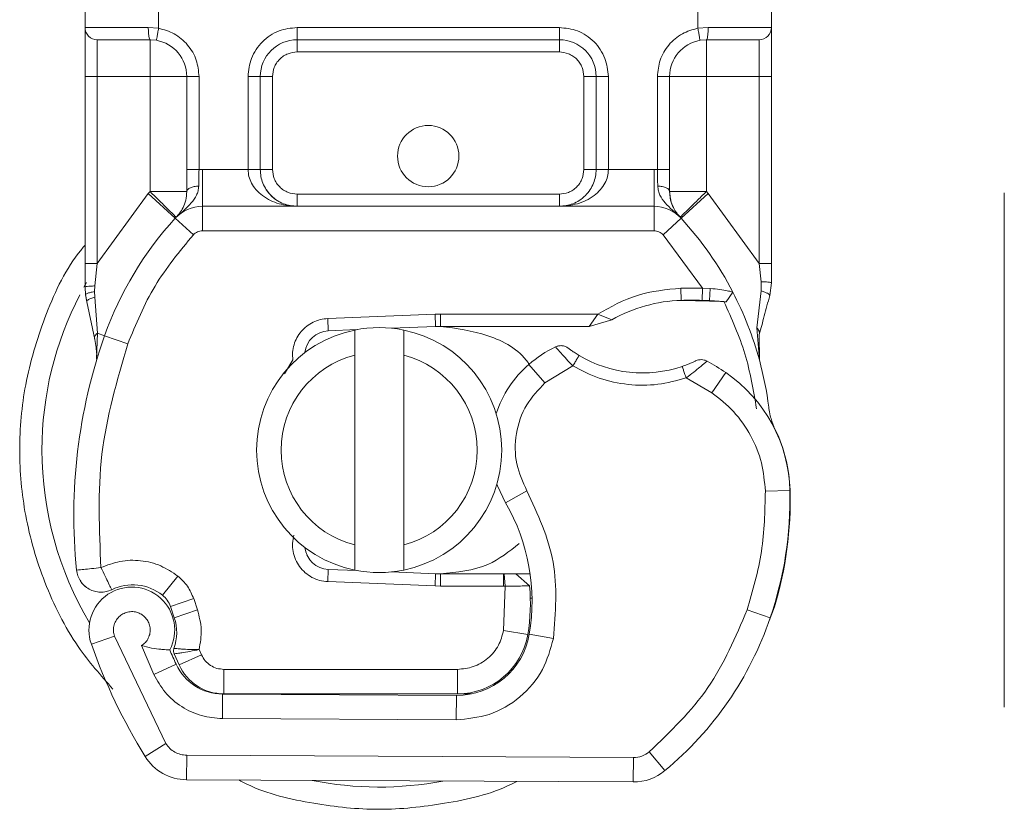
# Model space of a CAD drawing. Units: inches. Extents: x 0.98 to 7.71, y 0.79 to 10.26.
# Drawn here: x 1.61 to 1.84, y 8.1 to 8.28 of the extents above; entities that cross this region are included whole.
import ezdxf

# ---------------------------------------------------------------- set-up
doc = ezdxf.new("R2010")
doc.units = ezdxf.units.IN
doc.header["$MEASUREMENT"] = 0

msp = doc.modelspace()

# ---------------------------------------------------------------- linework, layer by layer
at = {"color": 7, "linetype": 'Continuous', "lineweight": 15}
for p, q in [((1.629310686249704, 8.281261956377499), (1.629310686249702, 8.292510550303257)), ((1.64618357713908, 8.292682867393303), (1.646183577138344, 8.281089639287671)), ((1.769918110321695, 8.281089639287673), (1.769918110321692, 8.292682867393088)), ((1.786791001210332, 8.292510550303257), (1.786791001210335, 8.281261956377499)), ((1.629310686249704, 8.281261956377499), (1.643829937884973, 8.281261956377495)), ((1.643829937884972, 8.281261956377499), (1.646183577138342, 8.281089639287671)), ((1.677967992871146, 8.2812619563775), (1.738133694588893, 8.2812619563775)), ((1.677967992871146, 8.2812619563775), (1.677967992871146, 8.27844980789606)), ((1.738133694588893, 8.2812619563775), (1.738133694588893, 8.27844980789606)), ((1.769918110321695, 8.281089639287671), (1.772271749575068, 8.281261956377499)), ((1.772271749575068, 8.281261956377499), (1.786791001210335, 8.281261956377499)), ((1.632122834731144, 8.27001336245174), (1.632122834731144, 8.27844980789606)), ((1.644222211093868, 8.278449807896056), (1.645693235627224, 8.278320570078685)), ((1.677967992871146, 8.27844980789606), (1.738133694588893, 8.27844980789606)), ((1.677967992871146, 8.27844980789606), (1.677967992871146, 8.275637659414619)), ((1.738133694588892, 8.275637659414619), (1.738133694588892, 8.27844980789606)), ((1.771879476366171, 8.27844980789606), (1.770408451832814, 8.278320570078689)), ((1.783978852728895, 8.27844980789606), (1.783978852728895, 8.270013362451742)), ((1.738133694588892, 8.275637659414619), (1.677967992871146, 8.275637659414619)), ((1.629310686249704, 8.27001336245174), (1.632122834731144, 8.27001336245174)), ((1.629310686249708, 8.227076203317115), (1.629310686249704, 8.27001336245174)), ((1.644222211093868, 8.27001336245174), (1.632122834731144, 8.27001336245174)), ((1.632122834731148, 8.227076203317115), (1.632122834731144, 8.27001336245174)), ((1.644222211093872, 8.243607605000507), (1.644222211093868, 8.27001336245174)), ((1.652658656538188, 8.270013362451735), (1.652658656538191, 8.248623312444264)), ((1.655470805019628, 8.270013362451738), (1.652658656538188, 8.270013362451735)), ((1.655470805019628, 8.270013362451738), (1.655470805019631, 8.248623312444268)), ((1.666719398945391, 8.248641033992797), (1.666719398945386, 8.270013362451742)), ((1.666719398945386, 8.270013362451742), (1.669531547426826, 8.270013362451738)), ((1.669531547426831, 8.248641033992795), (1.669531547426826, 8.270013362451738)), ((1.672343695908266, 8.270013362451738), (1.669531547426826, 8.27001336245174)), ((1.672343695908266, 8.270013362451738), (1.67234369590827, 8.248641033992795)), ((1.746570140033212, 8.270013362451738), (1.743757991551772, 8.270013362451738)), ((1.743757991551776, 8.248641033992795), (1.743757991551772, 8.270013362451738)), ((1.746570140033212, 8.270013362451738), (1.746570140033216, 8.248641033992795)), ((1.749382288514652, 8.270013362451742), (1.746570140033212, 8.270013362451738)), ((1.749382288514652, 8.270013362451742), (1.749382288514655, 8.248641033992797)), ((1.760630882440415, 8.24862331244427), (1.760630882440411, 8.270013362451742)), ((1.760630882440412, 8.270013362451742), (1.763443030921851, 8.270013362451738)), ((1.763443030921855, 8.248623312444268), (1.763443030921851, 8.270013362451738)), ((1.783978852728895, 8.270013362451742), (1.771879476366171, 8.270013362451742)), ((1.771879476366171, 8.270013362451742), (1.771879476366174, 8.24360760500051)), ((1.786791001210334, 8.270013362451742), (1.783978852728895, 8.270013362451742)), ((1.783978852728895, 8.270013362451742), (1.783978852728896, 8.227076203317116)), ((1.786791001210334, 8.270013362451742), (1.786791001210335, 8.227076203317116)), ((1.655470805019627, 8.248623312444275), (1.656243924322221, 8.2486410339928)), ((1.656243924322226, 8.240204588548476), (1.656243924322225, 8.248641033992795)), ((1.656243924322212, 8.248641033992795), (1.666719398945391, 8.248641033992797)), ((1.669531547426831, 8.248641033992795), (1.67234369590827, 8.248641033992795)), ((1.743757991551776, 8.248641033992795), (1.746570140033216, 8.248641033992795)), ((1.749382288514655, 8.248641033992797), (1.759857763137823, 8.248641033992797)), ((1.75985776313782, 8.248641033992797), (1.759857763137821, 8.240204588548476)), ((1.759857763137816, 8.2486410339928), (1.76063088244041, 8.248623312444275)), ((1.632122834731141, 8.22707620331712), (1.643810263664348, 8.243174217344881)), ((1.643810263664348, 8.243174217344881), (1.644222211093866, 8.243607605000513)), ((1.643810263664354, 8.243174217344876), (1.65002709399329, 8.237471180224516)), ((1.67796799287115, 8.243016737029915), (1.677967992871151, 8.240204588548476)), ((1.67796799287115, 8.243016737029915), (1.738133694588897, 8.243016737029915)), ((1.738133694588898, 8.240204588548476), (1.738133694588897, 8.243016737029915)), ((1.766074593466757, 8.237471180224516), (1.772291423795692, 8.243174217344878)), ((1.771879476366168, 8.243607605000511), (1.772291423795685, 8.243174217344881)), ((1.772291423795685, 8.243174217344881), (1.783978852728891, 8.22707620331712)), ((1.840221822357691, 8.243297951878061), (1.840221822357691, 8.125187715657587)), ((1.656243924322226, 8.240204588548476), (1.656243924322226, 8.234580291585592)), ((1.656243924322226, 8.240204588548476), (1.759857763137821, 8.240204588548476)), ((1.759857763137821, 8.234580291585596), (1.759857763137821, 8.240204588548476)), ((1.654171647545914, 8.233669155477607), (1.65002709399329, 8.237471180224516)), ((1.766074593466757, 8.237471180224516), (1.761930039914134, 8.233669155477608)), ((1.656243924322226, 8.234580291585592), (1.759857763137821, 8.234580291585596)), ((1.771008090681715, 8.221422318910417), (1.761930039914129, 8.233669155477608)), ((1.629310686249704, 8.221645805222078), (1.629310686249704, 8.227076203317116)), ((1.631554114328878, 8.221925963140771), (1.632122834731144, 8.227076203317115)), ((1.783978852728893, 8.227076203317115), (1.784444638939755, 8.222884419150205)), ((1.786791001210335, 8.227076203317115), (1.786791001210335, 8.222648814706316)), ((1.784444638939755, 8.222884419150205), (1.784437789489425, 8.22082273606393)), ((1.629310686249704, 8.221645805221764), (1.629430615378355, 8.219893674109102)), ((1.631554114328878, 8.221925963140771), (1.631487257745651, 8.220621843079181)), ((1.63155093947466, 8.219379633175059), (1.631487257745651, 8.220621843079181)), ((1.76603270984523, 8.221424173423484), (1.77100809068171, 8.221422318910419)), ((1.766111652120679, 8.218613133189184), (1.766032709845231, 8.221424173423484)), ((1.771008090681711, 8.221422318910419), (1.770927052865955, 8.218611338306765)), ((1.771008090681717, 8.221422318910415), (1.772757565044996, 8.221347455365914)), ((1.77275756504499, 8.221347455365914), (1.772620599527508, 8.218545540591883)), ((1.77795464860659, 8.220484666831323), (1.776409162293032, 8.218275026854023)), ((1.783408126932288, 8.212312974904437), (1.784437789489425, 8.22082273606393)), ((1.786791001210331, 8.222648814706316), (1.786407714666901, 8.219737464367707)), ((1.629430615378355, 8.219893674109102), (1.62975708961848, 8.218239572661759)), ((1.629444935001306, 8.219982849756457), (1.629725173418342, 8.21837805320577)), ((1.629757089618485, 8.218239572661757), (1.631566752581631, 8.20961982987521)), ((1.63155093947466, 8.219379633175059), (1.632147942726594, 8.211078240120226)), ((1.775901621479166, 8.218321192140381), (1.766111652120678, 8.218613133189185)), ((1.770927052865954, 8.218611338306767), (1.772620599527507, 8.21854554059188)), ((1.685013784993402, 8.214447887339299), (1.709614398285698, 8.215432700036521)), ((1.685013784993402, 8.214447887339299), (1.68512627093266, 8.211637989477252)), ((1.709614398285715, 8.215432700036583), (1.710862992211438, 8.215457681911849)), ((1.709726884224954, 8.212622802174492), (1.709614398285697, 8.21543270003653)), ((1.710862992211456, 8.215457681911804), (1.746944774185621, 8.215457681911804)), ((1.710862992211456, 8.215457681911804), (1.710862992211456, 8.212645533430365)), ((1.74498661994626, 8.212645533430365), (1.746944774185621, 8.215457681911804)), ((1.74498661994626, 8.212645533430365), (1.75018044065757, 8.214140798112997)), ((1.75018044065757, 8.214140798112997), (1.746944774185621, 8.215457681911804)), ((1.69172479027864, 8.21190214165743), (1.68512627093266, 8.211637989477252)), ((1.69117795284138, 8.206025642239165), (1.69117795284138, 8.211796149209897)), ((1.709726884224954, 8.212622802174492), (1.69965248773258, 8.212219503546736)), ((1.70242654676714, 8.211796149209897), (1.70242654676714, 8.206025642239165)), ((1.710862992211456, 8.212645533430365), (1.74498661994626, 8.212645533430365)), ((1.783408126932288, 8.212312974904437), (1.784024448782895, 8.204931568269826)), ((1.632147942726598, 8.211078240120226), (1.631976834101569, 8.205157388533943)), ((1.63381381245522, 8.210489273288829), (1.632147942726591, 8.211078240120228)), ((1.639116457546277, 8.208614527608757), (1.63381381245522, 8.210489273288829)), ((1.784024448782892, 8.204931568269823), (1.784012513550974, 8.21079845210872)), ((1.632056393678945, 8.205133276285979), (1.631976834101569, 8.205157388533943)), ((1.675064006519838, 8.201733183462302), (1.676982428873856, 8.204952095778324)), ((1.69117795284138, 8.162460025296582), (1.69117795284138, 8.206025642239107)), ((1.70242654676714, 8.206025642239064), (1.70242654676714, 8.16246002529654)), ((1.734834951038359, 8.199660161459235), (1.731154234438773, 8.203912812590024)), ((1.741233324778669, 8.203549946483001), (1.734834951038359, 8.199660161459235)), ((1.773148249545091, 8.197378291764363), (1.767225737160966, 8.200794398342785)), ((1.776320422470321, 8.202022646968166), (1.773148249545091, 8.197378291764363)), ((1.730682491778312, 8.174911265829097), (1.725815358247283, 8.172092803922702)), ((1.791024269428314, 8.174931377901304), (1.785401455343419, 8.174802234208645)), ((1.69117795284138, 8.156689518325747), (1.69117795284138, 8.16246002529648)), ((1.70242654676714, 8.162460025296479), (1.70242654676714, 8.156689518325747)), ((1.680222977574916, 8.160158012374893), (1.680899193805639, 8.159030618245968)), ((1.650610913947206, 8.1553083373997), (1.647101937048486, 8.15091290824535)), ((1.685126270932666, 8.156847678058396), (1.68501378499341, 8.154037780196349)), ((1.685126270932666, 8.156847678058396), (1.691724790278637, 8.156583525878215)), ((1.699652487732583, 8.156266163988908), (1.709726884224961, 8.155862865361152)), ((1.709614398285703, 8.153052967499084), (1.709726884224961, 8.155862865361152)), ((1.710862992211466, 8.155840134105057), (1.710862992211467, 8.153027985623684)), ((1.725289702148727, 8.155840134105281), (1.710862992211462, 8.155840134105281)), ((1.725289702148727, 8.15302798993429), (1.725289702148727, 8.155840134105281)), ((1.725486813133418, 8.15584013410528), (1.725289702148726, 8.15584013410528)), ((1.725673691021413, 8.153028014360173), (1.725486813133418, 8.155840134105281)), ((1.731320485685254, 8.153047755992267), (1.728175465523391, 8.155840134105283)), ((1.728175465523391, 8.155840134105281), (1.731430130586117, 8.155840134105281)), ((1.709614398285702, 8.153052967499063), (1.68501378499341, 8.154037780196349)), ((1.710862992211464, 8.153027985623643), (1.709614398285692, 8.153052967498908)), ((1.725289702148727, 8.153027994244741), (1.710862992211463, 8.15302798562384)), ((1.72567369102141, 8.153028014360174), (1.725289702148724, 8.153028014360174)), ((1.725342502456974, 8.142845186925975), (1.72567369102141, 8.153028014360174)), ((1.648919400634141, 8.148323510124253), (1.654245841118517, 8.1501295411575)), ((1.649787823541784, 8.145762312200366), (1.648919400634141, 8.148323510124253)), ((1.65511426402616, 8.147568343233615), (1.654245841118517, 8.1501295411575)), ((1.787468228124025, 8.148235222470745), (1.786271442615377, 8.14501473788292)), ((1.649787823541784, 8.145762312200366), (1.65511426402616, 8.147568343233615)), ((1.781192973692457, 8.147535709872683), (1.786515181945142, 8.145717244684203)), ((1.636069372113303, 8.141534137883493), (1.630766176710068, 8.139660949467514)), ((1.636069372113303, 8.141534137883493), (1.647879545000999, 8.116859186130807)), ((1.725342502456973, 8.142845186925975), (1.730891187915654, 8.141926053634634)), ((1.736773521074127, 8.141017744575596), (1.73122960651023, 8.141965229475145)), ((1.642278810052044, 8.139359728400137), (1.645100195539653, 8.132728000515428)), ((1.650912950488163, 8.134902314124968), (1.649762326666502, 8.137451723571116)), ((1.650912950488163, 8.134902314124968), (1.65603931411051, 8.137215993518948)), ((1.65603931411051, 8.137215993518948), (1.655494757888619, 8.138422553603935)), ((1.645100195539653, 8.132728000515428), (1.650208964113508, 8.135080276006404)), ((1.661165677732857, 8.13390537595005), (1.71480000008547, 8.13390537595005)), ((1.661165677732857, 8.13390537595005), (1.661165677732857, 8.128281078987172)), ((1.71480000008547, 8.12828107898717), (1.71480000008547, 8.13390537595005)), ((1.660848252729059, 8.122584961748368), (1.660877002854718, 8.128209185228718)), ((1.660877002854718, 8.128209185228718), (1.714511612441562, 8.12793501373274)), ((1.71480000008547, 8.12828107898717), (1.661165677732857, 8.128281078987172)), ((1.714511612441562, 8.127935013732742), (1.714482862315903, 8.12231079025239)), ((1.717998710940018, 8.12828107898717), (1.71480000008547, 8.128281078987172)), ((1.660848252729059, 8.122584961748368), (1.714482862315903, 8.12231079025239)), ((1.643094339636697, 8.113903762988834), (1.647879545000999, 8.116859186130807)), ((1.758764188633285, 8.114966872503453), (1.762361105727572, 8.110643112132724)), ((1.652636000239641, 8.114190385792432), (1.652607250113981, 8.10856616231208)), ((1.652636000239641, 8.114190385792432), (1.755138521413338, 8.113666409393831)), ((1.75510977128768, 8.10804218591348), (1.755138521413338, 8.113666409393831)), ((1.75510977128768, 8.10804218591348), (1.652607250113981, 8.10856616231208))]:
    msp.add_line(p, q, dxfattribs=at)
at = {"color": 8, "linetype": 'Continuous', "lineweight": 15}
for p, q in [((1.6296772587667, 8.222723101193603), (1.629050565675048, 8.221608656395025)), ((1.791019860886642, 8.175104066719193), (1.791071422705011, 8.175105514726667)), ((1.731867666169711, 8.150215837142401), (1.731476610446575, 8.150215837142403)), ((1.787468228124025, 8.148235222470745), (1.787343262047323, 8.1482731513348)), ((1.727475522634454, 8.13390537595005), (1.727122217352179, 8.13390537595005))]:
    msp.add_line(p, q, dxfattribs=at)
at = {"color": 7, "linetype": 'Continuous', "lineweight": 15, "flags": 128}
msp.add_lwpolyline([(1.725815358247283, 8.172092803922702), (1.723960947979216, 8.176047155032416), (1.723819868609054, 8.17644115559667)], dxfattribs=at)
at = {"color": 7, "linetype": 'Continuous', "lineweight": 15}
msp.add_circle((1.708050843730024, 8.251734397322378), 0.007030371203599506, dxfattribs=at)
for centre, radius, start, end in [((1.632122834731144, 8.281261956377499), 0.002812148481439847, 180, 270.0000000000008), ((1.783978852728895, 8.281261956377499), 0.002812148481439625, 270.0000000000008, 0), ((1.644222211093868, 8.270013362451737), 0.008436445444319318, 359.9999999999886, 79.95826715948064), ((1.677967992871146, 8.270013362451738), 0.008436445444321095, 90, 180), ((1.738133694588893, 8.270013362451738), 0.008436445444321095, 3.016013985942442e-12, 90), ((1.77187947636617, 8.270013362451738), 0.008436445444320921, 100.0417328405202, 180), ((1.67796799287115, 8.248641033992795), 0.008436445444319639, 203.9264273679293, 240.7848465838434), ((1.656243924322226, 8.231768143104155), 0.008436445444321095, 89.9999999999985, 137.4681458301089), ((1.759857763137821, 8.231768143104155), 0.008436445444321095, 42.53185416988904, 89.99999999999548), ((1.70805084373002, 8.184242833767826), 0.07874015748031817, 137.4681458301114, 160.528995189752), ((1.70805084373002, 8.184242833767826), 0.07874015748031561, 27.40461408346079, 42.531854169885), ((1.708050843730019, 8.184242833767824), 0.07874015748031124, 15.23311778171971, 27.40461408346178), ((1.76706685365361, 8.18459954635425), 0.03402699662538571, 91.60861117401745, 119.7532112079632), ((1.768487814611679, 8.134000822136985), 0.08464566929133693, 88.34867620952734, 91.60861117401066), ((1.69680224980426, 8.184242833767822), 0.02812148481449336, 101.5369590327765, 258.4630409672243), ((1.685351242811176, 8.206018193753161), 0.005624296962879523, 92.29244277595734, 173.9532334685321), ((1.69680224980426, 8.184242833767822), 0.02812148481439938, 78.46304096718532, 101.5369590328156), ((1.69680224980426, 8.184242833767822), 0.02812148481449328, 281.5369590327765, 78.46304096722486), ((1.710862992211459, 8.184242833767781), 0.02840269966254203, 90.00000000000672, 92.29244277595875), ((1.750472004458477, 8.169244868327247), 0.1237345331833587, 160.5289951897497, 185.8299095726555), ((1.749557817436702, 8.182649556936086), 0.02812148481439767, 115.976066756692, 130.8765506067016), ((1.69680224980426, 8.184242833767822), 0.02249718785144771, 104.4775121859772, 255.5224878139953), ((1.69680224980426, 8.184242833767822), 0.02249718785144582, 284.4775121859775, 75.52248781399726), ((1.757217978337481, 8.2303614663067), 0.02840269966254144, 239.1971935645648, 288.6997539142967), ((1.747770866143249, 8.160223450133937), 0.05061867266591649, 55.66626506350147, 61.38695700642843), ((1.708050843730019, 8.184242833767824), 0.07874015748031425, 7.172777776390826, 15.23311778171971), ((1.74771745913691, 8.184775882501478), 0.02530933633295961, 130.8765506066999, 161.9724915296391), ((1.757287384918939, 8.174156515745347), 0.03374578177727789, 1.315726917436425, 55.66626506350126), ((1.757338939893501, 8.174158207421286), 0.03374578177727788, 1.608611174009009, 25.79022887595939), ((1.706682058154877, 8.17299422251141), 0.08436445444319433, 341.1359879403217, 1.315726917437638), ((1.706740215676235, 8.172737246463214), 0.08436445444319529, 343.116259373179, 1.608611174009011), ((1.686878289999059, 8.149545108671543), 0.04499437570303707, 350.3015441012282, 30.0742936157694), ((1.685351242811181, 8.162467473782488), 0.005624296962879454, 186.0467665357998, 267.7075572240487), ((1.69680224980426, 8.184242833767822), 0.02812148481439764, 258.4630409671845, 281.5369590328162), ((1.710862992211459, 8.184242833767781), 0.02840269966254283, 267.707557224047, 270.0000000000062), ((1.640046768665731, 8.142939029195478), 0.009842519685039939, 332.2735258664129, 199.4541792395717), ((1.640259432095978, 8.142341821394371), 0.01096737907761631, 51.39879062354441, 116.0517433226833), ((1.687056572792061, 8.149187206636224), 0.04443194600674878, 350.5944283578004, 4.9845317132119), ((1.643592960149766, 8.146517479091003), 0.005624296962879707, 18.73020648297704, 51.39879062355816), ((1.63971481732861, 8.142346867707468), 0.01063629236410518, 340.0686228459193, 18.73020648296448), ((1.712004266407561, 8.171175757322931), 0.0787401574803153, 309.7569202834716, 341.13598794032), ((1.714597862818541, 8.144807684173793), 0.01687289088863852, 269.7071157434266, 350.3015441012318), ((1.714800000085475, 8.14459154017952), 0.0163104611923508, 269.9999999999837, 350.594428357803), ((1.756982227307073, 8.184242833767822), 0.1338582677165357, 199.4541792395684, 211.7001739843765), ((1.756982227307073, 8.184242833767822), 0.1175478065241842, 202.9753587279366, 204.7231793681314), ((1.660937378118603, 8.140020054537455), 0.01181102362204765, 204.7231793681317, 269.7071157434264), ((1.661165677732858, 8.13952967291293), 0.01124859392575911, 204.2910632138451, 269.9999999999997), ((1.755167271538998, 8.119290632874183), 0.005624296962880257, 269.7071157434199, 309.7569202834716), ((1.6526647503653, 8.119814609272781), 0.01124859392575889, 211.7001739843734, 269.7071157434266), ((1.755167271538998, 8.119290632874181), 0.01124859392575873, 269.7071157434278, 309.7569202834757)]:
    msp.add_arc(centre, radius, start, end, dxfattribs=at)
at = {"color": 8, "linetype": 'Continuous', "lineweight": 15}
for radius, start, end in [(0.07737244601892868, 152.5554373854026, 180), (0.07737244601892926, 180, 210.808145708123), (0.07737244601892888, 258.5174053940428, 280.8968260928103)]:
    msp.add_arc((1.69680224980426, 8.184242833767824), radius, start, end, dxfattribs=at)
at = {"color": 7, "linetype": 'Continuous', "lineweight": 15}
for points, knots in [([(1.629310686249704, 8.270013362451738), (1.629310686249704, 8.271427912667537), (1.629310686249704, 8.273611599791186), (1.629310686249704, 8.276233073930735), (1.629310686249703, 8.27802264237742), (1.629310686249704, 8.279476724599089), (1.629310686249704, 8.280877518416954), (1.629310686249704, 8.281110867411916), (1.629310686249704, 8.281261956377499)], [0, 0, 0, 0, 0.2394429463095028, 0.3696358551747485, 0.4999999229274337, 0.6301929088150188, 0.7605570536904954, 1, 1, 1, 1]), ([(1.646183577138343, 8.281089639287675), (1.647410478132466, 8.280745444116503), (1.649942933387317, 8.280034988363267), (1.653010032171903, 8.277381767750796), (1.655087812092988, 8.273899023836528), (1.655345811703932, 8.271281484305616), (1.655470805019627, 8.270013362451744)], [0, 0, 0, 0, 0.2422354732176033, 0.5000000000000016, 0.7577645267823925, 1, 1, 1, 1]), ([(1.666719398945386, 8.270013362451744), (1.666870476266052, 8.271427912667543), (1.667103699234122, 8.273611599791192), (1.668504078383411, 8.276233073930738), (1.669957298061371, 8.278022642377428), (1.67174739563862, 8.279476724599101), (1.674368757704709, 8.280877518416954), (1.676553448070693, 8.281110867411918), (1.677967992871145, 8.281261956377502)], [0, 0, 0, 0, 0.2394429463094973, 0.3696358551747898, 0.4999999229273931, 0.630192908815762, 0.7605570536904944, 1, 1, 1, 1]), ([(1.738133694588892, 8.281261956377502), (1.739548244804691, 8.281110879056836), (1.74173193192834, 8.280877656088766), (1.744353406067888, 8.279477276939478), (1.746142974514574, 8.27802405726152), (1.747597056736242, 8.276233959684268), (1.748997850554105, 8.273612597618184), (1.749231199549068, 8.271427907252196), (1.749382288514651, 8.270013362451744)], [0, 0, 0, 0, 0.239442946309506, 0.3696358551748954, 0.4999999229274252, 0.6301929088149989, 0.7605570536904948, 0.9999999999999999, 0.9999999999999999, 0.9999999999999999, 0.9999999999999999]), ([(1.76063088244041, 8.270013362451744), (1.760755875756104, 8.271281484305616), (1.761013875367048, 8.27389902383653), (1.763091655288135, 8.277381767750796), (1.766158754072719, 8.280034988363267), (1.768691209327571, 8.280745444116503), (1.769918110321694, 8.281089639287675)], [0, 0, 0, 0, 0.2422354732176084, 0.4999999999999999, 0.7577645267823933, 1, 1, 1, 1]), ([(1.786791001210335, 8.281261956377495), (1.786791001210335, 8.28111087905683), (1.786791001210335, 8.280877656088759), (1.786791001210335, 8.279477276939472), (1.786791001210335, 8.278024057261511), (1.786791001210335, 8.27623395968426), (1.786791001210335, 8.273612597618175), (1.786791001210335, 8.271427907252189), (1.786791001210335, 8.270013362451737)], [0, 0, 0, 0, 0.2394429463095049, 0.3696358551750558, 0.4999999229274236, 0.6301929088154861, 0.7605570536904969, 1, 1, 1, 1]), ([(1.632122834731143, 8.27844980789606), (1.632286673371793, 8.27844980789606), (1.63262542240902, 8.27844980789606), (1.635351217434978, 8.27844980789606), (1.639363850135623, 8.27844980789606), (1.642638433197542, 8.27844980789606), (1.644222211093867, 8.27844980789606)], [0, 0, 0, 0, 0.2418289391925852, 0.4999999999999954, 0.7581710608074077, 1, 1, 1, 1]), ([(1.771879476366171, 8.278449807896058), (1.773463254262496, 8.278449807896058), (1.776737837324416, 8.27844980789606), (1.780750470025059, 8.278449807896058), (1.783476265051018, 8.278449807896058), (1.783815014088245, 8.278449807896058), (1.783978852728895, 8.278449807896058)], [0, 0, 0, 0, 0.2418289391925881, 0.5000000000000031, 0.7581710608074128, 0.9999999999999999, 0.9999999999999999, 0.9999999999999999, 0.9999999999999999]), ([(1.677967992871149, 8.27563765941462), (1.67726071632519, 8.275562123808243), (1.676169123463623, 8.275445544050033), (1.674858359034824, 8.274745457106672), (1.67396370638883, 8.274019063818063), (1.673236450556416, 8.273123882041158), (1.672535948945062, 8.271813229686183), (1.672419243159802, 8.2707206335823), (1.672343695908269, 8.270013362451738)], [0, 0, 0, 0, 0.239442952294567, 0.3695502402430352, 0.4999998458562491, 0.6301072877504449, 0.7605570477054469, 1, 1, 1, 1]), ([(1.743757991551775, 8.270013362451738), (1.743682455945398, 8.270720638997698), (1.743565876187189, 8.271812231859265), (1.742865789243827, 8.273122996288064), (1.742139395955218, 8.274017648934057), (1.741244214178314, 8.274744904766472), (1.739933561823338, 8.275445406377827), (1.738840965719456, 8.275562112163087), (1.738133694588895, 8.27563765941462)], [0, 0, 0, 0, 0.2394429522945564, 0.3695502402430322, 0.4999998458562458, 0.6301072877503975, 0.7605570477054471, 0.9999999999999999, 0.9999999999999999, 0.9999999999999999, 0.9999999999999999]), ([(1.652658656538186, 8.243607605000692), (1.652658656538186, 8.244409700009266), (1.652658656538186, 8.24601387340526), (1.652658656538186, 8.247753505439487), (1.652658656538186, 8.248623312444266)], [0, 0, 0, 0, 0.500005180597923, 1, 1, 1, 1]), ([(1.65538921943765, 8.244856997411675), (1.655405103369277, 8.245433895753672), (1.655438216529518, 8.246636553111456), (1.655459651902763, 8.247943361978566), (1.655470805019632, 8.248623312444268)], [0, 0, 0, 0, 0.4796863697384253, 1, 1, 1, 1]), ([(1.666719398945391, 8.248641033992795), (1.66675969758436, 8.248109063812496), (1.666843159752277, 8.247007304903244), (1.667501484549083, 8.245414901748653), (1.668559622723776, 8.243908955680341), (1.670603551292565, 8.24206853263565), (1.673817434525564, 8.240530211919165), (1.676576829945574, 8.240313729325036), (1.67796799287115, 8.240204588548476)], [0, 0, 0, 0, 0.08888505915932662, 0.1840890889290725, 0.2942826058365953, 0.422539076281907, 0.7088702031538141, 1, 1, 1, 1]), ([(1.669531547426831, 8.248641033992795), (1.669561509028402, 8.248109041020978), (1.669623559823632, 8.247007277923354), (1.670118692060948, 8.245414839451183), (1.670910167090969, 8.243908918281953), (1.672445774854235, 8.242068513718516), (1.674854716209751, 8.24053021152344), (1.676924500717135, 8.240313729192401), (1.67796799287115, 8.240204588548476)], [0, 0, 0, 0, 0.0888886080261381, 0.1840892517579793, 0.294291962976335, 0.4225391827303657, 0.7088702568203363, 1, 1, 1, 1]), ([(1.672343695908269, 8.248641033992797), (1.672419231514646, 8.247933757446837), (1.672535811272855, 8.24684216458527), (1.673235898216218, 8.245531400156473), (1.673962291504825, 8.244636747510478), (1.67485747328173, 8.243909491678064), (1.676168125636705, 8.24320899006671), (1.677260721740588, 8.24309228428145), (1.677967992871149, 8.243016737029917)], [0, 0, 0, 0, 0.2394429522945521, 0.3695502402432791, 0.4999998458562398, 0.6301072877504278, 0.7605570477054295, 1, 1, 1, 1]), ([(1.738133694588896, 8.240204588548476), (1.739524857547808, 8.240313729192401), (1.742284253033939, 8.240530211523444), (1.74549809384632, 8.242068513718504), (1.747542030804327, 8.24390891828198), (1.748600164369886, 8.245414839451179), (1.749258545607468, 8.247007277923338), (1.74934199464327, 8.248109041020964), (1.749382288514656, 8.248641033992795)], [0, 0, 0, 0, 0.2911297431796833, 0.5774608172696818, 0.705708037025352, 0.8159107482418844, 0.9111113919715879, 1, 1, 1, 1]), ([(1.738133694588897, 8.240204588548476), (1.739177186791984, 8.240313729325038), (1.741246971396703, 8.240530211919165), (1.743655943660001, 8.242068532635681), (1.745191546854161, 8.243908955680388), (1.745983018337346, 8.24541490174874), (1.746478133358402, 8.247007304903285), (1.746540181083657, 8.248109063812533), (1.746570140033216, 8.248641033992795)], [0, 0, 0, 0, 0.2911297968462537, 0.5774609237182387, 0.7057173941763157, 0.8159109110711896, 0.9111149408462146, 0.9999999999999999, 0.9999999999999999, 0.9999999999999999, 0.9999999999999999]), ([(1.738133694588895, 8.243016737029917), (1.738840971134854, 8.243092272636295), (1.739932563996422, 8.243208852394503), (1.74124332842522, 8.243908939337867), (1.742137981071215, 8.244635332626475), (1.742865236903629, 8.245530514403379), (1.743565738514981, 8.246841166758355), (1.743682444300241, 8.247933762862235), (1.743757991551774, 8.248641033992797)], [0, 0, 0, 0, 0.2394429522945526, 0.3695502402432793, 0.4999998458562397, 0.6301072877507435, 0.7605570477054482, 0.9999999999999999, 0.9999999999999999, 0.9999999999999999, 0.9999999999999999]), ([(1.760712468022397, 8.244856997411675), (1.76069658409077, 8.245433895753672), (1.760663470930529, 8.246636553111458), (1.760642035557284, 8.247943361978566), (1.760630882440415, 8.248623312444268)], [0, 0, 0, 0, 0.4796863697406435, 1, 1, 1, 1]), ([(1.763443030921855, 8.248623312444268), (1.763443030921855, 8.247753505439489), (1.763443030921855, 8.246013873405262), (1.763443030921855, 8.24440970000927), (1.763443030921855, 8.243607605000694)], [0, 0, 0, 0, 0.499994819402077, 1, 1, 1, 1]), ([(1.650233067708049, 8.23768787405233), (1.651441198968535, 8.238752404709597), (1.653178478060727, 8.240283187758058), (1.654767674713644, 8.242360552413881), (1.655280468151816, 8.243722673286266), (1.655352979735333, 8.244479001249871), (1.65538921943765, 8.244856997411675)], [0, 0, 0, 0, 0.5432891584634215, 0.7812436668796837, 0.8906703728156985, 1, 1, 1, 1]), ([(1.650233067708048, 8.23768787405233), (1.650777688060217, 8.238331569162979), (1.651596907093142, 8.239299816647572), (1.652478397942676, 8.24140589990526), (1.652602369510528, 8.242920106935715), (1.652658656538191, 8.243607605000694)], [0, 0, 0, 0, 0.5198854580242951, 0.7820127552327818, 1, 1, 1, 1]), ([(1.65538921943765, 8.244856997411675), (1.655210239417906, 8.24484954239019), (1.654852921617623, 8.244834659098286), (1.654176925874827, 8.244722605935742), (1.653436093941923, 8.244486107490323), (1.652925721137709, 8.244150106505966), (1.652693334598536, 8.243846521585455), (1.652670229734451, 8.243687339233292), (1.652658656538191, 8.243607605000879)], [0, 0, 0, 0, 0.1252291534695426, 0.2500089435297738, 0.4999999999999676, 0.7499910564701718, 0.8747708465304074, 1, 1, 1, 1]), ([(1.760712468022396, 8.244856997411679), (1.761072345716892, 8.244833587964221), (1.761791631577044, 8.244786799611376), (1.762694927903834, 8.244498772841851), (1.763316470312532, 8.244089096605158), (1.763400825697169, 8.243768172032459), (1.763443030921855, 8.243607605001007)], [0, 0, 0, 0, 0.2501631927108635, 0.4999999999999922, 0.7498368072891348, 1, 1, 1, 1]), ([(1.760712468022397, 8.244856997411675), (1.760748713705835, 8.24447903667803), (1.760821243488475, 8.243722714620972), (1.761333979752973, 8.242360579686073), (1.762923225367628, 8.240283194009184), (1.764660494579618, 8.238752407680456), (1.765868619751997, 8.23768787405233)], [0, 0, 0, 0, 0.1093195328424573, 0.2187549303293166, 0.4567095140165495, 1, 1, 1, 1]), ([(1.765868619751997, 8.23768787405233), (1.765323985513698, 8.238331595325837), (1.764504752050333, 8.239299874532785), (1.763623294744214, 8.241405894007455), (1.763499320190102, 8.24292009766227), (1.763443030921854, 8.243607605000507)], [0, 0, 0, 0, 0.5198880647128057, 0.7820105124989117, 1, 1, 1, 1]), ([(1.786791001210331, 8.222648814706318), (1.786747820861142, 8.222680133804399), (1.786661523629028, 8.222742725967903), (1.786056663276972, 8.222816443224215), (1.785288274417083, 8.222865400556293), (1.784725882310409, 8.222878078907767), (1.784444638939753, 8.222884419150207)], [0, 0, 0, 0, 0.2798472093792659, 0.5592831007078225, 0.7796044702785655, 1, 1, 1, 1]), ([(1.631554114328877, 8.221925963140771), (1.631210881869399, 8.221914512240652), (1.630524875714483, 8.22189162574567), (1.629806090731724, 8.221816840133775), (1.629387260031098, 8.221731873158989), (1.629336213491096, 8.221674497510245), (1.629310686249704, 8.221645805222082)], [0, 0, 0, 0, 0.2798496215825962, 0.5593251965387818, 0.779628314032486, 1, 1, 1, 1]), ([(1.631487257745648, 8.220621843079181), (1.631150975176675, 8.220557854766026), (1.630478877405764, 8.220429967070965), (1.629808050251731, 8.220218802323101), (1.629446544898788, 8.220033432675677), (1.629435925790628, 8.219940265317561), (1.629430615378355, 8.219893674109102)], [0, 0, 0, 0, 0.2798495964242499, 0.5593102566130261, 0.7796195135750362, 1, 1, 1, 1]), ([(1.772757565044996, 8.221347455365914), (1.773520958273653, 8.22128132073262), (1.774977087160026, 8.221155172705219), (1.776645559888944, 8.220845140828953), (1.777744176381574, 8.220554557559758), (1.777887728788272, 8.220506888646334), (1.777954648606596, 8.220484666831323)], [0, 0, 0, 0, 0.2949532503710017, 0.5626064417027974, 0.7961002665855765, 1, 1, 1, 1]), ([(1.786407714666902, 8.21973746436771), (1.786393086428785, 8.219805514726799), (1.786363840644588, 8.21994156570577), (1.785943134662505, 8.220224435581468), (1.785292248513496, 8.220531927524108), (1.784722678574265, 8.22072577626078), (1.784437789489423, 8.22082273606393)], [0, 0, 0, 0, 0.2500913981046423, 0.4999999999999779, 0.7499086018953108, 1, 1, 1, 1]), ([(1.631550939474656, 8.219379633175059), (1.631227327460361, 8.219267942756801), (1.630580577882094, 8.219044725670557), (1.629978881905943, 8.218707499886078), (1.629695165063937, 8.218429021879645), (1.629736445763049, 8.218302729551532), (1.62975708961848, 8.218239572661759)], [0, 0, 0, 0, 0.2798493140692395, 0.559288338681739, 0.7796067407205005, 0.9999999999999999, 0.9999999999999999, 0.9999999999999999, 0.9999999999999999]), ([(1.772620599527507, 8.21854554059188), (1.773124961974132, 8.21851821846748), (1.774104120942967, 8.218465175852328), (1.775180703526938, 8.21838269364548), (1.775827980636406, 8.218327970126547), (1.776159880811103, 8.218298224421382), (1.776370608784484, 8.218278667150798), (1.77639647844714, 8.218276224487262), (1.776409162293031, 8.218275026854021)], [0, 0, 0, 0, 0.2912598163610379, 0.5654458680654866, 0.6879243243779752, 0.8028337193323994, 0.903329751451746, 1, 1, 1, 1]), ([(1.784012513550974, 8.21079845210872), (1.784380781434581, 8.21217284656114), (1.785118920063724, 8.21492761742813), (1.78597749500305, 8.218131862723796), (1.786407714666902, 8.219737464367707)], [0, 0, 0, 0, 0.4989142541360602, 1, 1, 1, 1]), ([(1.710862992211459, 8.212645533430322), (1.714503766840613, 8.212164163304282), (1.72178531609892, 8.2112014230522), (1.729001139093642, 8.207287500744211), (1.73111780099046, 8.204072436958315), (1.731202093990972, 8.203944401690256)], [0, 0, 0, 0, 0.4898418444313138, 0.979683688862635, 1, 1, 1, 1]), ([(1.783408126932286, 8.212312974904435), (1.783525133963307, 8.21219202519799), (1.783759133069771, 8.211950141244621), (1.783969612045002, 8.211558873793063), (1.784071938078812, 8.211166288157614), (1.784032322570902, 8.21092106934924), (1.784012513550975, 8.210798452108724)], [0, 0, 0, 0, 0.2500159782424257, 0.5000000000002484, 0.7499840217578475, 1, 1, 1, 1]), ([(1.632147942726591, 8.211078240120228), (1.632008321294875, 8.210962952621728), (1.6317289393537, 8.210732262786156), (1.631506817347479, 8.210350774768795), (1.631424609519611, 8.209968592321774), (1.631519387287904, 8.209736045436392), (1.631566752581624, 8.20961982987521)], [0, 0, 0, 0, 0.2498755487347505, 0.500000000000047, 0.750124451265338, 1, 1, 1, 1]), ([(1.631566752581631, 8.20961982987521), (1.631769606888603, 8.20841570421498), (1.631995974936359, 8.207072003018647), (1.631997814402098, 8.206001206874882), (1.63199800547465, 8.20588997906156)], [0, 0, 0, 0, 0.8961260609964615, 0.9999999999999999, 0.9999999999999999, 0.9999999999999999, 0.9999999999999999]), ([(1.631998005474648, 8.205889979065779), (1.631997814402095, 8.206001206877454), (1.631995974936325, 8.20707200301984), (1.631769606888754, 8.208415704214552), (1.631566752581631, 8.20961982987521)], [0, 0, 0, 0, 0.1038739375997363, 1, 1, 1, 1]), ([(1.741233324778669, 8.203549946483001), (1.740732976071753, 8.204094356899905), (1.739755402681659, 8.205158017362093), (1.738663201430197, 8.206352624809945), (1.737972270704398, 8.207117059954935), (1.737560073087425, 8.207573832054464), (1.737291459928799, 8.207873173463135), (1.737257672209592, 8.207911105637146), (1.737240728859867, 8.20793012728481)], [0, 0, 0, 0, 0.2437406917774635, 0.4762167086099402, 0.6068077814232554, 0.7373897232015822, 0.8683102066136348, 1, 1, 1, 1]), ([(1.740161225160787, 8.207650664489284), (1.740171624969906, 8.207642833738467), (1.74019234405894, 8.207627232872952), (1.740353446066293, 8.207507109179183), (1.740599254215498, 8.20732725446469), (1.741029727109522, 8.207020893624534), (1.741722960989173, 8.20654709006875), (1.742358043832051, 8.206158397534344), (1.742673383657841, 8.205965398719371)], [0, 0, 0, 0, 0.1315025068347806, 0.2619867457354478, 0.3881490433603983, 0.5159695376893416, 0.7596627221564135, 1, 1, 1, 1]), ([(1.769453569684755, 8.204729383821988), (1.76943940389483, 8.204722593743865), (1.769411222541222, 8.204709085595455), (1.769187794543833, 8.204603596715128), (1.768857626706364, 8.20445218637945), (1.768302548994489, 8.204207792105512), (1.767445591604376, 8.203853067805536), (1.76669758286542, 8.20358962351083), (1.766324137266958, 8.203458098159354)], [0, 0, 0, 0, 0.1316821108353486, 0.2619677511354312, 0.3866761877903691, 0.5147457293676317, 0.7577353551304836, 0.9999999999999999, 0.9999999999999999, 0.9999999999999999, 0.9999999999999999]), ([(1.77201172897433, 8.204660265857658), (1.771990767201469, 8.204642382679404), (1.771948732579647, 8.204606521560223), (1.771613739123644, 8.204322126588806), (1.771094255536258, 8.203884931554148), (1.770251460593612, 8.203184482302275), (1.76895809074074, 8.202135983441037), (1.767820948362292, 8.201255347243364), (1.767225737160966, 8.200794398342785)], [0, 0, 0, 0, 0.1320007568628591, 0.2647009836271335, 0.3989340312474891, 0.5354082365096782, 0.756820054450348, 1, 1, 1, 1]), ([(1.767225737160966, 8.200794398342785), (1.765077304882017, 8.20021148112021), (1.760729330638843, 8.199031779486377), (1.753904293506314, 8.199104286880367), (1.747215760164842, 8.200464401185341), (1.743211781214024, 8.20252952310077), (1.741233324778669, 8.203549946483001)], [0, 0, 0, 0, 0.247061293235731, 0.5000000000000007, 0.7529387067642659, 1, 1, 1, 1]), ([(1.734834951038359, 8.199660161459235), (1.733312442040026, 8.198058340232421), (1.73017176456528, 8.194754055101017), (1.727932789190799, 8.188095426013742), (1.727875917649097, 8.181070675649694), (1.729766158195924, 8.176922284888795), (1.730682491778312, 8.174911265829097)], [0, 0, 0, 0, 0.2423854424047144, 0.5000000000000016, 0.7576145575952868, 1, 1, 1, 1]), ([(1.785401455343419, 8.174802234208645), (1.785203221709137, 8.176990697753455), (1.784801046466939, 8.181430639841786), (1.782212623341819, 8.187684744720409), (1.778378998980628, 8.193263013839479), (1.774875256775077, 8.196019573512368), (1.773148249545091, 8.197378291764363)], [0, 0, 0, 0, 0.2464518119012711, 0.4999999999999992, 0.7535481880987284, 1, 1, 1, 1]), ([(1.78772340497366, 8.188840239622314), (1.787629401113541, 8.189040851973322), (1.787429633396714, 8.189467173523072), (1.78709712239607, 8.190285517131315), (1.786777584035721, 8.19120777358576), (1.786493360478122, 8.192256404873703), (1.786288219817577, 8.193264880298948), (1.786211326856372, 8.193813704374014), (1.786174791551908, 8.194074475377828)], [0, 0, 0, 0, 0.1053751383291887, 0.2239328339048283, 0.4709014555804037, 0.7361236273925107, 0.874620466386536, 1, 1, 1, 1]), ([(1.728936624788617, 8.162815980366613), (1.7266297761168, 8.160982953887139), (1.721372441047809, 8.156805465129137), (1.714640850436235, 8.156187144096444), (1.710862992211459, 8.155840134105238)], [0, 0, 0, 0, 0.4387866935520204, 1, 1, 1, 1]), ([(1.632972655661413, 8.15724774649231), (1.634400567949994, 8.157809441958278), (1.637315157159789, 8.15895594903535), (1.642095072761367, 8.159036341544562), (1.646743322474644, 8.157919278110025), (1.649339162770389, 8.156166873505313), (1.650610913947203, 8.1553083373997)], [0, 0, 0, 0, 0.2449594412452123, 0.4999999999999936, 0.7550405587547844, 1, 1, 1, 1]), ([(1.725486813133418, 8.15584013410528), (1.72584661450555, 8.15584013410528), (1.726561970917118, 8.15584013410528), (1.727445628866375, 8.15584013410528), (1.728057363798651, 8.15584013410528), (1.728136196795806, 8.15584013410528), (1.72817546552339, 8.15584013410528)], [0, 0, 0, 0, 0.2543788351954222, 0.5057555218464691, 0.753804213046769, 1, 1, 1, 1]), ([(1.6295801393977, 8.152761818525091), (1.629288612447614, 8.153004412746878), (1.628733657644556, 8.153466218520013), (1.628358153052613, 8.154063153434175), (1.628179907242518, 8.154346508550548)], [0, 0, 0, 0, 0.5253165635818705, 1, 1, 1, 1]), ([(1.731320485685254, 8.153047755992267), (1.731237187901766, 8.15304733152195), (1.731111662192099, 8.153046691865823), (1.730372111114754, 8.153042643406687), (1.729445580677485, 8.15303750559403), (1.728212623234851, 8.153033472946689), (1.726822163794239, 8.153029314885295), (1.726061923842263, 8.153028453993178), (1.725673691021414, 8.153028014360174)], [0, 0, 0, 0, 0.2512887033389046, 0.3786798579380131, 0.5068557474789352, 0.7419028357830725, 0.8681971529429274, 0.9999999999999999, 0.9999999999999999, 0.9999999999999999, 0.9999999999999999]), ([(1.642278810052044, 8.139359728400137), (1.642593368721716, 8.139590777868897), (1.643222879918263, 8.140053166102204), (1.643881854149775, 8.141064048612211), (1.644273063458534, 8.142220704276014), (1.644288591093449, 8.143433671249861), (1.643996976161583, 8.1445726688775), (1.643403131500759, 8.145578205402167), (1.642548292741372, 8.146416221146254), (1.64145990974746, 8.146971575183969), (1.640262063137633, 8.147217128767405), (1.639072017917729, 8.147095994420743), (1.637979633051184, 8.146680636639614), (1.637041631392379, 8.14597329275956), (1.636296066885513, 8.145015202422224), (1.635880226655291, 8.14386763328898), (1.635763455884185, 8.142665537328387), (1.63596735760371, 8.141911427966658), (1.636069372113303, 8.141534137883493)], [0, 0, 0, 0, 0.06150291739494134, 0.1230828422592345, 0.187966914598174, 0.2530094664630184, 0.3126411276077731, 0.3724309339555286, 0.4361361856993481, 0.499996840434824, 0.5637020884488131, 0.627562769193466, 0.6871942818954685, 0.7469839651188069, 0.8118682376452337, 0.8769109598050676, 0.9384170565059207, 1, 1, 1, 1]), ([(1.714800000085475, 8.13390537595005), (1.716013657128085, 8.134025923043062), (1.718520085772496, 8.134274875322262), (1.721848632246742, 8.136279259139565), (1.724370027064714, 8.139235497338728), (1.725025237827103, 8.141667545990314), (1.725342502456974, 8.142845186925975)], [0, 0, 0, 0, 0.242108835876177, 0.5000000000000028, 0.7578911641238212, 1, 1, 1, 1]), ([(1.648759157897618, 8.13835978606779), (1.648732475338348, 8.138361028608044), (1.648679508689051, 8.138363495132834), (1.6482529608645, 8.138382573432265), (1.647596018691263, 8.138422059131114), (1.646437377032326, 8.138518930313925), (1.644613833320412, 8.138722184455343), (1.643058187344728, 8.13914693083174), (1.642278810052044, 8.139359728400137)], [0, 0, 0, 0, 0.1231397463035566, 0.2444405610081433, 0.3750020485596481, 0.4996461935050562, 0.7493231743046842, 1, 1, 1, 1]), ([(1.736773521074127, 8.141017744575596), (1.736092930932839, 8.138541947175609), (1.734687385078174, 8.133428962779508), (1.72934744088423, 8.127232519034155), (1.722318495747592, 8.123048639333453), (1.717039193674306, 8.122551509367206), (1.714482862315903, 8.12231079025239)], [0, 0, 0, 0, 0.2421088358761806, 0.499999999999999, 0.757891164123822, 1, 1, 1, 1]), ([(1.649714012610826, 8.138721014847416), (1.649790298232807, 8.13871482508786), (1.649909476091357, 8.138705155083612), (1.650639997952312, 8.13863314833038), (1.651639634877069, 8.13854940799229), (1.653281951277439, 8.1384559240444), (1.654759032496196, 8.138433648780659), (1.655494757888623, 8.138422553603935)], [0, 0, 0, 0, 0.2334968874685618, 0.3647824885430754, 0.5058110748254816, 0.7538474280971355, 0.9999999999999999, 0.9999999999999999, 0.9999999999999999, 0.9999999999999999]), ([(1.655494757888625, 8.138422553603935), (1.654770384654, 8.138288965469913), (1.653314864560665, 8.13802054001739), (1.651700780993362, 8.137751824995814), (1.650712589979268, 8.137592781961292), (1.649968436377275, 8.137477598379787), (1.649843455579804, 8.137461908414428), (1.649762326666509, 8.137451723571116)], [0, 0, 0, 0, 0.2460468484666113, 0.4943944843986728, 0.6304943606494761, 0.7601424252094481, 1, 1, 1, 1]), ([(1.660848252729059, 8.122584961748368), (1.65923376169197, 8.122723215704832), (1.655937630841132, 8.123005473779164), (1.651379345111327, 8.125180275860316), (1.647514021020981, 8.12843096848856), (1.645893801664018, 8.13131524265058), (1.645100195539653, 8.132728000515428)], [0, 0, 0, 0, 0.2449070000782413, 0.5000000000000038, 0.7550929999217589, 1, 1, 1, 1]), ([(1.647879545000999, 8.116859186130807), (1.648157324532481, 8.116472456998148), (1.648713173204906, 8.11569859553388), (1.649887537552637, 8.114865966497192), (1.651210392447914, 8.114296643412226), (1.652160632927027, 8.114225817276083), (1.652636000239641, 8.114190385792432)], [0, 0, 0, 0, 0.2498653938880109, 0.4999912943054651, 0.7498656393468975, 1, 1, 1, 1])]:
    msp.add_open_spline(points, degree=3, knots=knots, dxfattribs=at)
for points in [[(1.644222211093868, 8.278449807896056), (1.64417080877221, 8.278492078910643), (1.644068004128895, 8.27857662093982), (1.643938340205735, 8.279226928063336), (1.643847627334849, 8.28015646950624), (1.643835834368265, 8.280893460753743), (1.643829937884973, 8.281261956377495)], [(1.646183577138344, 8.281089639287668), (1.646119324236272, 8.280726788644428), (1.645990818432127, 8.280001087357949), (1.645828738528178, 8.279085785550448), (1.645715347439571, 8.278445440474789), (1.64570060623134, 8.278362193544053), (1.645693235627225, 8.278320570078685)], [(1.770408451832814, 8.278320570078689), (1.770401081228699, 8.278362193544057), (1.770386340020469, 8.278445440474792), (1.770272948931861, 8.27908578555045), (1.770110869027912, 8.28000108735795), (1.769982363223767, 8.280726788644431), (1.769918110321695, 8.281089639287671)], [(1.772271749575068, 8.281261956377499), (1.772265853091776, 8.280893460753745), (1.772254060125192, 8.280156469506242), (1.772163347254307, 8.279226928063338), (1.772033683331147, 8.278576620939821), (1.771930878687831, 8.278492078910645), (1.771879476366173, 8.27844980789606)], [(1.644222211093868, 8.27844980789606), (1.644222211093868, 8.278322994852298), (1.644222211093868, 8.278069368764772), (1.644222211093868, 8.276118447394223), (1.644222211093868, 8.27332982306551), (1.644222211093868, 8.271118849322997), (1.644222211093868, 8.270013362451742)], [(1.77187947636617, 8.270013362451742), (1.77187947636617, 8.271118849322997), (1.77187947636617, 8.27332982306551), (1.77187947636617, 8.276118447394223), (1.77187947636617, 8.278069368764772), (1.77187947636617, 8.278322994852298), (1.77187947636617, 8.27844980789606)], [(1.644222211093873, 8.27001336245174), (1.645327697965129, 8.27001336245174), (1.647538671707642, 8.27001336245174), (1.650327296036356, 8.27001336245174), (1.652278217406905, 8.27001336245174), (1.65253184349443, 8.27001336245174), (1.652658656538192, 8.27001336245174)], [(1.771879476366172, 8.27001336245174), (1.770773989494916, 8.27001336245174), (1.768563015752403, 8.27001336245174), (1.765774391423689, 8.27001336245174), (1.76382347005314, 8.27001336245174), (1.763569843965615, 8.27001336245174), (1.763443030921853, 8.27001336245174)], [(1.652658656538187, 8.248623312444266), (1.652700927552774, 8.248623312444266), (1.652785469581949, 8.248623312444266), (1.653435776705466, 8.248623312444266), (1.65436531814837, 8.248623312444266), (1.655102309395875, 8.248623312444266), (1.655470805019627, 8.248623312444266)], [(1.666719398945389, 8.248641033992795), (1.667087894569142, 8.248641033992795), (1.667824885816646, 8.248641033992795), (1.66875442725955, 8.248641033992795), (1.669404734383066, 8.248641033992795), (1.669489276412242, 8.248641033992795), (1.669531547426829, 8.248641033992795)], [(1.74657014003321, 8.248641033992795), (1.746612411047797, 8.248641033992795), (1.746696953076972, 8.248641033992795), (1.747347260200488, 8.248641033992795), (1.748276801643393, 8.248641033992795), (1.749013792890898, 8.248641033992795), (1.749382288514649, 8.248641033992795)], [(1.760630882440414, 8.24862331244427), (1.760999378064166, 8.24862331244427), (1.76173636931167, 8.24862331244427), (1.762665910754575, 8.24862331244427), (1.763316217878091, 8.24862331244427), (1.763400759907266, 8.24862331244427), (1.763443030921854, 8.24862331244427)], [(1.650233067708049, 8.237687874052332), (1.650142715079339, 8.237776856918961), (1.649962009821919, 8.237954822652219), (1.648572003959699, 8.23932375577588), (1.646585145738268, 8.241280492869775), (1.645009855975338, 8.24283190095693), (1.644222211093873, 8.243607605000507)], [(1.652658656538192, 8.24360760500051), (1.65253184349443, 8.24360760500051), (1.652278217406904, 8.24360760500051), (1.650327296036356, 8.24360760500051), (1.647538671707641, 8.24360760500051), (1.645327697965129, 8.24360760500051), (1.644222211093873, 8.24360760500051)], [(1.771879476366172, 8.24360760500051), (1.770773989494916, 8.24360760500051), (1.768563015752403, 8.24360760500051), (1.765774391423689, 8.24360760500051), (1.76382347005314, 8.24360760500051), (1.763569843965615, 8.24360760500051), (1.763443030921853, 8.24360760500051)], [(1.763443030921854, 8.243607605000507), (1.763470026263157, 8.243059130058732), (1.763524016945762, 8.241962180175186), (1.763889968732301, 8.240926664201986), (1.76407294462557, 8.240408906215386)], [(1.771879476366174, 8.243607605000506), (1.77109183148471, 8.242831900956928), (1.76951654172178, 8.241280492869775), (1.767529683500348, 8.23932375577588), (1.766139677638128, 8.237954822652217), (1.765958972380708, 8.23777685691896), (1.765868619751997, 8.23768787405233)], [(1.656243924322226, 8.234580291585596), (1.656049688148864, 8.234568722381427), (1.655661215802141, 8.234545583973091), (1.65510499698727, 8.234358505450079), (1.65459113460143, 8.234075091984959), (1.654311476564419, 8.233804467646726), (1.654171647545914, 8.233669155477608)], [(1.761930039914133, 8.233669155477608), (1.761790210895627, 8.233804467646726), (1.761510552858617, 8.234075091984959), (1.760996690472778, 8.234358505450077), (1.760440471657906, 8.23454558397309), (1.760051999311183, 8.234568722381427), (1.759857763137821, 8.234580291585596)], [(1.654171647545911, 8.233669155477608), (1.651030052178924, 8.229873388113813), (1.644746861444951, 8.22228185338622), (1.640993258845838, 8.213170302867912), (1.639116457546282, 8.208614527608757)], [(1.629310686249709, 8.227076203317115), (1.629352957264296, 8.227076203317115), (1.629437499293471, 8.227076203317115), (1.630087806416988, 8.227076203317115), (1.631017347859891, 8.227076203317115), (1.631754339107396, 8.227076203317115), (1.632122834731148, 8.227076203317115)], [(1.783978852728899, 8.227076203317116), (1.784347348352651, 8.227076203317116), (1.785084339600155, 8.227076203317116), (1.78601388104306, 8.227076203317116), (1.786664188166576, 8.227076203317116), (1.786748730195751, 8.227076203317116), (1.786791001210339, 8.227076203317116)], [(1.74694477418587, 8.215457681911428), (1.749919786360694, 8.217112123294765), (1.755869810710344, 8.220421006061441), (1.76264507680027, 8.221089784302501), (1.766032709845234, 8.221424173423031)], [(1.775901621479173, 8.218321192140381), (1.777673163887953, 8.21438107239144), (1.781216248705514, 8.206500832893555), (1.782661849940687, 8.197982507844737), (1.783384650558272, 8.193723345320327)], [(1.676982428870265, 8.204952095777868), (1.676943494403573, 8.205534479689423), (1.67686562547019, 8.20669924751253), (1.677207692956109, 8.208429453908984), (1.677872378410769, 8.210053382433804), (1.67886386316421, 8.211505093495603), (1.680130912662382, 8.212723737246842), (1.681622022941263, 8.21364869170171), (1.683271474799778, 8.214273137780804), (1.684433014928963, 8.21438963748392), (1.685013784993555, 8.21444788733548)], [(1.639116457546282, 8.208614527608757), (1.636669030528405, 8.200223652522743), (1.631774176492652, 8.183441902350713), (1.63257316260516, 8.165979131778446), (1.632972655661413, 8.15724774649231)], [(1.737240728859867, 8.20793012728481), (1.73748104738021, 8.208024515823242), (1.737961684420897, 8.208213292900108), (1.73874327916986, 8.208232470118089), (1.73950705343614, 8.208065416272092), (1.739943167919238, 8.207788915083555), (1.740161225160787, 8.207650664489284)], [(1.742673383657841, 8.205965398719371), (1.742651737307981, 8.205929090673266), (1.742608444608261, 8.205856474581054), (1.742275432125602, 8.20529790315206), (1.74179942795397, 8.204499487644528), (1.741422025837103, 8.20386646020351), (1.741233324778669, 8.203549946483001)], [(1.769453569684755, 8.204729383821988), (1.769659977973211, 8.204811209224829), (1.770072794550124, 8.204974860030509), (1.770741586273717, 8.205025594517169), (1.771406662712073, 8.204938820737564), (1.771810040220245, 8.204753117484293), (1.77201172897433, 8.204660265857658)], [(1.767225737160965, 8.200794398342785), (1.767107594176158, 8.201143441692336), (1.766871308206545, 8.201841528391437), (1.766573288926294, 8.20272200087975), (1.766364794660253, 8.203337979366326), (1.766337689731389, 8.203418058561677), (1.766324137266957, 8.203458098159354)], [(1.730682491778312, 8.174911265829097), (1.733183087253372, 8.169529292231623), (1.738184278203493, 8.158765345036675), (1.737243773450583, 8.146933611395957), (1.736773521074127, 8.141017744575596)], [(1.781192973692458, 8.147535709872683), (1.782496152540626, 8.151987250478385), (1.785102510236963, 8.16089033168979), (1.7853018069746, 8.170164933369026), (1.785401455343419, 8.174802234208645)], [(1.685013784993416, 8.154037780196527), (1.68438398077247, 8.154104196149657), (1.683124372330579, 8.15423702805592), (1.681351533315811, 8.154963763354825), (1.679778469480289, 8.156037462824512), (1.678486550391221, 8.157442526654762), (1.677537657884266, 8.159098685557169), (1.676989604565519, 8.160922691571864), (1.676832668055849, 8.162832265686397), (1.67708674462295, 8.164073113316144), (1.677213782906501, 8.16469353713102)], [(1.627377448575844, 8.15667645497636), (1.627461553338411, 8.156685042386364), (1.627629762863545, 8.156702217206373), (1.628923650099341, 8.156834327919901), (1.630773117473486, 8.157023165438105), (1.632239476265441, 8.157172886140907), (1.632972655661418, 8.15724774649231)], [(1.632972655661413, 8.157247746492311), (1.633296329438655, 8.156585635183827), (1.633943676993137, 8.155261412566855), (1.63476015396202, 8.15359121660961), (1.635331361188016, 8.152422747643591), (1.635405619974702, 8.152270842899135), (1.635442749368045, 8.152194890526907)], [(1.627377448575841, 8.156676454976363), (1.627454523483781, 8.156231168891), (1.627608673299662, 8.155340596720281), (1.628234836468878, 8.154123323357092), (1.629110577926153, 8.153083381099071), (1.630214565088631, 8.152284115971732), (1.631476342748428, 8.151768820390597), (1.632821937469443, 8.151574455149918), (1.634186292398542, 8.15168567737188), (1.635023930378162, 8.152025152808541), (1.635442749367971, 8.15219489052687)], [(1.650610913947203, 8.1553083373997), (1.651402546380315, 8.154575623092189), (1.65298581124654, 8.153110194477165), (1.653825831161189, 8.151123092264056), (1.654245841118513, 8.1501295411575)], [(1.655114264026157, 8.147568343233617), (1.655506100585108, 8.14605770831395), (1.65628977370301, 8.143036438474617), (1.655759763160085, 8.139960515227495), (1.655494757888623, 8.138422553603935)], [(1.781192973692458, 8.147535709872683), (1.778576668613037, 8.141335016208451), (1.773344058454195, 8.128933628879988), (1.763624145240255, 8.119622457962299), (1.758764188633285, 8.114966872503453)], [(1.649762326666502, 8.137451723571115), (1.64972315147299, 8.137553155399111), (1.649644801085964, 8.137756019055104), (1.649605061494404, 8.138081302606814), (1.649619958865633, 8.138408665849223), (1.649682661362426, 8.138616898514684), (1.649714012610822, 8.138721014847416)], [(1.65603931411051, 8.13721599351895), (1.656301253334303, 8.136744052554816), (1.656825131781888, 8.13580017062655), (1.658077418076497, 8.134747621942301), (1.659551937707237, 8.134039193008013), (1.660627764390984, 8.133949981636038), (1.661165677732857, 8.13390537595005)]]:
    msp.add_open_spline(points, degree=3, dxfattribs=at)
at = {"color": 8, "linetype": 'Continuous', "lineweight": 15}
for points, knots in [([(1.629310686249708, 8.23126754812881), (1.628790026315201, 8.230641714873997), (1.624719880190006, 8.225749399125705), (1.61985458842101, 8.214885983143144), (1.615239249686119, 8.199663596638977), (1.613880376403382, 8.184238012641043), (1.615263089915749, 8.168841932971018), (1.619750747880649, 8.15352437145898), (1.626491106852107, 8.139857259593056), (1.632928885490937, 8.132513683137422), (1.635700061571568, 8.12935260156537)], [0, 0, 0, 0, 0.02211024868613492, 0.1728420741691369, 0.3175575081271017, 0.4540944335212049, 0.5906313589153082, 0.7353467928732726, 0.8860786183562749, 0.9999999999999999, 0.9999999999999999, 0.9999999999999999, 0.9999999999999999]), ([(1.664619599334278, 8.108504757115298), (1.665224921857815, 8.108183286337676), (1.670535828364497, 8.105362804399201), (1.681485036573906, 8.102902778765193), (1.696803828808404, 8.10121545827907), (1.712112957854576, 8.102915376183118), (1.722849031127754, 8.105276926361737), (1.727958754429635, 8.107969609980179), (1.728355998910584, 8.108178946893975)], [0, 0, 0, 0, 0.03137612720223924, 0.2752841198430162, 0.5054077941699193, 0.7355314684968225, 0.9794394611375994, 1, 1, 1, 1])]:
    msp.add_open_spline(points, degree=3, knots=knots, dxfattribs=at)

doc.saveas('drawing.dxf')
